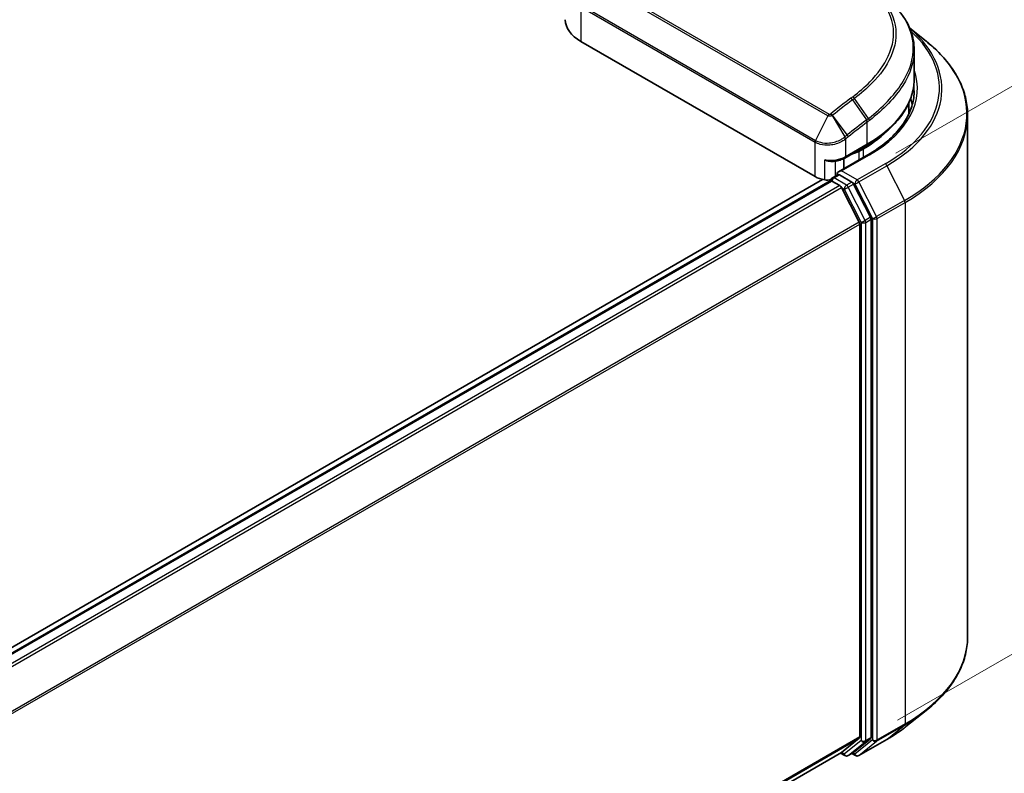
# Model space of a CAD drawing. Units: millimetres. Extents: x -1914 to 6738, y 28 to 1439.
# Drawn here: x -1382 to -1290, y 930 to 1000 of the extents above; entities that cross this region are included whole.
import ezdxf

# ---------------------------------------------------------------- set-up
doc = ezdxf.new("R2010")
doc.units = ezdxf.units.MM
doc.header["$LTSCALE"] = 3.5
doc.layers.get('Defpoints').update_dxf_attribs({"lineweight": 25})
for name, color, linetype, lineweight in [('Dimension (ISO)', 7, 'Continuous', 18), ('Visible (ISO)', 7, 'Continuous', 35), ('Visible Narrow (ISO)', 7, 'Continuous', 25)]:
    doc.layers.add(name, color=color, linetype=linetype, lineweight=lineweight)
doc.styles.add('Note Text (TK)', font='MS PGothic.ttf')
doc.dimstyles.new('Default - Method 1b (TK)', dxfattribs={"dimscale": 3.5, "dimtxt": 2.5, "dimasz": 2.5, "dimexe": 1, "dimexo": 1.5, "dimgap": 1, "dimtad": 1, "dimrnd": 1e-08, "dimdsep": 46, "dimtxsty": 'Note Text (TK)', "dimblk": 'OPEN', "dimcen": 0.09, "dimdle": 5, "dimclrd": 100, "dimclre": 100, "dimclrt": 7, "dimadec": 1, "dimazin": 1, "dimtfac": 1, "dimtmove": 0, "dimatfit": 3, "dimldrblk": 'OPEN', "dimfxl": 1, "dimtolj": 1, "dimlwd": -1, "dimlwe": -1, "dimarcsym": 0})

# ---------------------------------------------------------------- blocks, each defined once
blk = doc.blocks.new('_Open')
at = {"color": 0, "linetype": 'ByBlock', "lineweight": -2}
for p, q in [((-1, 0.167), (0, 0)), ((-1, -0.167), (0, 0)), ((0, 0), (-1, 0))]:
    blk.add_line(p, q, dxfattribs=at)
blk = doc.blocks.new('*D24')
at = {"layer": 'Defpoints', "color": 0}
for p in [(-1293.036, 942.434), (-1220.363, 900.476), (-1605.424, 777.037)]:
    blk.add_point(p, dxfattribs=at)
at = {"layer": 'Dimension (ISO)', "color": 100}
for p, q in [((-1287.785, 939.402), (-1216.862, 898.455)), ((-1512.344, 732.045), (-1227.942, 896.104)), ((-1600.173, 774.005), (-1516.423, 725.652))]:
    blk.add_line(p, q, dxfattribs=at)
at = {"layer": 'Dimension (ISO)', "color": 100, "xscale": 8.75, "yscale": 8.75, "zscale": 8.75}
for p, rotation in [((-1220.363, 900.476), 29.97879268620704), ((-1519.923, 727.673), 209.978792686207)]:
    blk.add_blockref('_Open', p, dxfattribs=dict(at, rotation=rotation))
at = {"layer": 'Dimension (ISO)', "color": 7, "insert": (-1386.213, 817.088), "char_height": 17.5, "attachment_point": 4, "rotation": 29.97879, "style": 'Note Text (TK)'}
blk.add_mtext('\\A1;{\\Q-30.021;\\W0.816;\\H0.816x;430}', dxfattribs=at)
blk = doc.blocks.new('*D26')
at = {"layer": 'Defpoints', "color": 0}
for p in [(-1252.51, 1014.963), (-1305.003, 984.656), (-1304.84, 931.578)]:
    blk.add_point(p, dxfattribs=at)
at = {"layer": 'Dimension (ISO)', "color": 100}
for p, q in [((-1299.763, 987.682), (-1249.016, 1016.98)), ((-1252.374, 970.635), (-1252.483, 1006.213)), ((-1299.6, 934.604), (-1248.853, 963.902))]:
    blk.add_line(p, q, dxfattribs=at)
at = {"layer": 'Dimension (ISO)', "color": 100, "xscale": 8.75, "yscale": 8.75, "zscale": 8.75}
for p, rotation in [((-1252.51, 1014.963), 90.17591281162542), ((-1252.347, 961.885), 270.1759128116254)]:
    blk.add_blockref('_Open', p, dxfattribs=dict(at, rotation=rotation))
at = {"layer": 'Dimension (ISO)', "color": 7, "insert": (-1241.813, 996.488), "char_height": 17.5, "attachment_point": 4, "rotation": 270.17591, "style": 'Note Text (TK)'}
blk.add_mtext('\\A1;{\\Q-29.824;\\W0.818;\\H0.816x;66}', dxfattribs=at)

msp = doc.modelspace()

# ---------------------------------------------------------------- linework, layer by layer
at = {"layer": 'Visible (ISO)'}
for p, q in [((-1298.4547, 999.3884), (-1296.9329, 998.1836)), ((-1307.3081, 985.4971), (-1329.2284, 998.1528)), ((-1298.0356, 997.3556), (-1298.0356, 994.6827)), ((-1298.5356, 991.3655), (-1298.5356, 992.4227)), ((-1293.0356, 942.4339), (-1293.0356, 991.2463)), ((-1304.5418, 987.2377), (-1302.4912, 988.4216)), ((-1302.7826, 988.1099), (-1303.2069, 987.8649)), ((-1302.3669, 987.5532), (-1305.1332, 985.956)), ((-1304.6211, 986.2517), (-1304.6211, 987.1943)), ((-1306.6243, 985.2386), (-1579.0492, 827.9541)), ((-1305.6903, 985.3895), (-1305.186, 985.6806)), ((-1303.8725, 984.9832), (-1305.0453, 985.6604)), ((-1305.9024, 985.1037), (-1574.5239, 830.015)), ((-1305.8403, 985.1296), (-1305.8403, 985.1175)), ((-1305.7524, 985.0888), (-1305.0033, 984.6563)), ((-1303.1853, 981.2253), (-1304.8403, 984.4741)), ((-1302.1247, 981.6899), (-1303.7095, 984.801)), ((-1302.0755, 932.9879), (-1302.0755, 981.5047)), ((-1303.1362, 981.0401), (-1303.1362, 933.0442)), ((-1298.8239, 933.9996), (-1296.9329, 935.4966)), ((-1304.8403, 931.5781), (-1303.1853, 932.9158)), ((-1303.7095, 931.5784), (-1302.1247, 932.8595)), ((-1303.2269, 931.2834), (-1300.6106, 932.7939)), ((-1571.6074, 777.5586), (-1304.8533, 931.5691)), ((-1304.9326, 931.5234), (-1304.5175, 931.2837)), ((-1304.2175, 931.2837), (-1303.7225, 931.5695)), ((-1303.5269, 931.2834), (-1303.8725, 931.4829))]:
    msp.add_line(p, q, dxfattribs=at)
for centre, start, end in [((-1305.5403, 985.1296), 120, 180), ((-1304.3675, 931.5435), 240, 300), ((-1303.3769, 931.5432), 240, 300)]:
    msp.add_arc(centre, 0.3, start, end, dxfattribs=at)
for centre, major_axis, start_param, end_param in [((-1325.6929, 1000.194), (-5, 0), 0, 0.7853982), ((-1313.0356, 990.9268), (15, 0), 0.1529658, 0.2164497), ((-1313.0356, 994.0295), (-14.5, 0), 2.3561945, 2.6418448), ((-1304.6211, 988.6814), (-2, 0), 1.9338539, 2.3561945), ((-1305.8939, 986.3136), (-2, 0), 0.7853982, 1.3089969), ((-1306.1527, 985.7559), (1, 0), 4.4505896, 5.0415004), ((-1304.8332, 985.7828), (-0.4243, 0), 4.712389, 6.2831853), ((-1305.0453, 985.9053), (-0.15, -0.2598), 5.4977871, 6.1236372), ((-1305.7524, 984.8439), (-0.15, 0.2598), 5.4977871, 6.2831853), ((-1305.0033, 984.4113), (-0.15, 0.2598), 4.6217291, 5.4977871), ((-1303.8725, 984.7383), (0.15, -0.2598), 1.4801364, 2.3561945), ((-1302.2876, 981.6272), (0.15, -0.2598), 0.7853982, 1.4801364), ((-1303.3483, 981.1626), (-0.15, 0.2598), 3.9269908, 4.6217291), ((-1303.3483, 933.1667), (0.15, -0.2598), 0.0906599, 0.7853982), ((-1302.2876, 933.1104), (0.15, -0.2598), 0.0906599, 0.7853982), ((-1305.0033, 931.829), (0.15, -0.2598), 0, 0.0906599), ((-1303.8725, 931.8293), (0.15, -0.2598), 0, 0.0906599)]:
    msp.add_ellipse(centre, major_axis=major_axis, ratio=0.5773503, start_param=start_param, end_param=end_param, dxfattribs=at)
for points, knots in [([(-1300.0984, 1001.7067), (-1299.8331, 1001.4487), (-1299.591, 1001.1829), (-1299.1561, 1000.6371), (-1298.9633, 1000.3571), (-1298.6302, 999.7844), (-1298.4898, 999.4918), (-1298.2639, 998.896), (-1298.1784, 998.5929), (-1298.0643, 997.9791), (-1298.0356, 997.6684), (-1298.0356, 997.3556)], [0, 0, 0, 0, 0.15405563, 0.15405563, 0.30811126, 0.30811126, 0.4621669, 0.4621669, 0.61622253, 0.61622253, 0.77027816, 0.77027816, 0.77027816, 0.77027816]), ([(-1293.0356, 991.2463), (-1293.0356, 991.746), (-1293.0903, 992.2456), (-1293.3074, 993.2349), (-1293.4698, 993.7247), (-1293.8985, 994.6855), (-1294.1646, 995.1567), (-1294.795, 996.0731), (-1295.1593, 996.5183), (-1295.9794, 997.3766), (-1296.4351, 997.7896), (-1296.9329, 998.1836)], [2.35619449, 2.35619449, 2.35619449, 2.35619449, 2.48222194, 2.48222194, 2.60824939, 2.60824939, 2.73427684, 2.73427684, 2.86030429, 2.86030429, 2.98633174, 2.98633174, 2.98633174, 2.98633174]), ([(-1302.4912, 988.4216), (-1301.9351, 988.7426), (-1301.4215, 989.0897), (-1300.4914, 989.8287), (-1300.0751, 990.2207), (-1299.3507, 991.0415), (-1299.0427, 991.4703), (-1298.5446, 992.3554), (-1298.3546, 992.8117), (-1298.1, 993.7395), (-1298.0356, 994.2111), (-1298.0356, 994.6827)], [4.71238898, 4.71238898, 4.71238898, 4.71238898, 4.86946861, 4.86946861, 5.02654825, 5.02654825, 5.18362788, 5.18362788, 5.34070751, 5.34070751, 5.49778714, 5.49778714, 5.49778714, 5.49778714]), ([(-1298.0356, 993.5396), (-1298.0356, 993.1042), (-1298.0949, 992.6689), (-1298.3318, 991.8053), (-1298.5096, 991.377), (-1298.9823, 990.537), (-1299.2772, 990.1254), (-1299.9791, 989.3301), (-1300.386, 988.9464), (-1301.3026, 988.2181), (-1301.8122, 987.8734), (-1302.3669, 987.5532)], [3.92699082, 3.92699082, 3.92699082, 3.92699082, 4.08407045, 4.08407045, 4.24115008, 4.24115008, 4.39822971, 4.39822971, 4.55530935, 4.55530935, 4.71238898, 4.71238898, 4.71238898, 4.71238898]), ([(-1306.4115, 987.0762), (-1306.4096, 987.0752), (-1306.4077, 987.0743), (-1306.2728, 987.0099), (-1306.1332, 986.9624), (-1305.8962, 986.9172), (-1305.8019, 986.9101), (-1305.7153, 986.9149)], [-0.000632454, -0.000632454, -0.000632454, -0.000632454, 0, 0, 0.044227258, 0.044227258, 0.076171772, 0.076171772, 0.076171772, 0.076171772]), ([(-1305.7153, 986.9149), (-1305.6295, 986.9197), (-1305.5441, 986.9279), (-1305.3756, 986.951), (-1305.2924, 986.9659), (-1305.1297, 987.0025), (-1305.05, 987.0242), (-1304.8955, 987.074), (-1304.8206, 987.1022), (-1304.6765, 987.1651), (-1304.6074, 987.1998), (-1304.5418, 987.2377)], [4.02243043, 4.02243043, 4.02243043, 4.02243043, 4.16042214, 4.16042214, 4.29841385, 4.29841385, 4.43640556, 4.43640556, 4.57439727, 4.57439727, 4.71238898, 4.71238898, 4.71238898, 4.71238898]), ([(-1305.186, 985.6806), (-1305.1732, 985.688), (-1305.1516, 985.692), (-1305.101, 985.686), (-1305.0722, 985.6759), (-1305.0453, 985.6604)], [0.038953354, 0.038953354, 0.038953354, 0.038953354, 0.050334548, 0.050334548, 0.061715743, 0.061715743, 0.061715743, 0.061715743]), ([(-1293.0356, 942.4339), (-1293.0356, 941.9343), (-1293.0903, 941.4347), (-1293.3074, 940.4453), (-1293.4698, 939.9556), (-1293.8985, 938.9947), (-1294.1646, 938.5236), (-1294.795, 937.6072), (-1295.1593, 937.1619), (-1295.9794, 936.3037), (-1296.4351, 935.8906), (-1296.9329, 935.4966)], [3.92699082, 3.92699082, 3.92699082, 3.92699082, 4.05301827, 4.05301827, 4.17904572, 4.17904572, 4.30507316, 4.30507316, 4.43110061, 4.43110061, 4.55712806, 4.55712806, 4.55712806, 4.55712806]), ([(-1300.6106, 932.7939), (-1300.4813, 932.8686), (-1300.3538, 932.9445), (-1300.103, 933.0986), (-1299.9796, 933.1768), (-1299.7369, 933.3355), (-1299.6177, 933.4159), (-1299.3835, 933.579), (-1299.2685, 933.6617), (-1299.0429, 933.8291), (-1298.9323, 933.9139), (-1298.8239, 933.9996)], [1.57079633, 1.57079633, 1.57079633, 1.57079633, 1.60184851, 1.60184851, 1.63290069, 1.63290069, 1.66395288, 1.66395288, 1.69500506, 1.69500506, 1.72605724, 1.72605724, 1.72605724, 1.72605724])]:
    msp.add_open_spline(points, degree=3, knots=knots, dxfattribs=at)
at = {"layer": 'Visible Narrow (ISO)'}
for p, q in [((-1306.1111, 991.1885), (-1328.0314, 1003.8442)), ((-1327.9073, 1004.0019), (-1305.987, 991.3462)), ((-1329.2284, 1001.3625), (-1329.2284, 998.1528)), ((-1307.3081, 988.7068), (-1329.2284, 1001.3625)), ((-1329.181, 1001.5442), (-1307.2607, 988.8885)), ((-1303.823, 992.682), (-1302.5006, 990.8084)), ((-1302.3145, 990.9509), (-1303.6305, 992.8266)), ((-1306.1111, 991.1885), (-1307.2607, 988.8885)), ((-1305.7252, 991.2089), (-1304.5436, 989.2148)), ((-1304.312, 989.4003), (-1305.6785, 991.2397)), ((-1302.429, 988.5589), (-1302.429, 990.6044)), ((-1304.4797, 989.003), (-1304.4797, 987.375)), ((-1307.3081, 985.4971), (-1307.3081, 988.7068)), ((-1304.4797, 987.375), (-1302.429, 988.5589)), ((-1303.269, 987.9725), (-1303.2069, 987.8649)), ((-1302.8447, 988.2175), (-1302.7826, 988.1099)), ((-1302.7826, 987.3132), (-1302.7826, 988.1099)), ((-1306.4115, 985.1982), (-1306.4115, 987.0762)), ((-1304.8332, 986.0278), (-1302.2169, 987.5383)), ((-1303.2069, 987.8649), (-1303.2069, 987.0682)), ((-1305.4456, 986.9414), (-1305.4456, 985.5307)), ((-1300.7606, 986.6975), (-1303.3769, 985.187)), ((-1303.214, 985.0048), (-1300.5977, 986.5153)), ((-1300.5977, 986.5153), (-1298.9427, 983.2666)), ((-1305.5403, 985.3746), (-1305.0453, 985.6604)), ((-1304.3675, 984.6975), (-1305.5403, 985.3746)), ((-1303.3769, 985.187), (-1304.8332, 986.0278)), ((-1574.4359, 829.9644), (-1305.7524, 985.0888)), ((-1305.0033, 984.6563), (-1573.6867, 829.5318)), ((-1573.4474, 829.3937), (-1304.8403, 984.4741)), ((-1304.8452, 984.4833), (-1304.5796, 984.33)), ((-1304.5796, 984.33), (-1302.9947, 981.2189)), ((-1303.8725, 984.9832), (-1304.3675, 984.6975)), ((-1304.2045, 984.5152), (-1303.7095, 984.801)), ((-1302.6196, 981.4041), (-1304.2045, 984.5152)), ((-1303.8725, 984.9832), (-1303.5891, 984.8196)), ((-1303.5891, 984.8196), (-1301.9341, 981.5709)), ((-1301.559, 981.7561), (-1303.214, 985.0048)), ((-1298.9427, 983.2666), (-1301.559, 981.7561)), ((-1301.5098, 981.5709), (-1298.8935, 983.0814)), ((-1298.8935, 983.0814), (-1298.8935, 934.2689)), ((-1302.1247, 981.6899), (-1302.6196, 981.4041)), ((-1302.5705, 981.2189), (-1302.0755, 981.5047)), ((-1301.9341, 981.5709), (-1301.9341, 932.7584)), ((-1301.5098, 932.7584), (-1301.5098, 981.5709)), ((-1303.1853, 981.2253), (-1571.6931, 826.2023)), ((-1571.616, 826.0332), (-1303.1362, 981.0401)), ((-1302.9947, 981.2189), (-1302.9947, 932.7021)), ((-1302.5705, 932.7021), (-1302.5705, 981.2189)), ((-1301.559, 932.63), (-1298.9427, 934.1405)), ((-1298.8935, 934.2689), (-1301.5098, 932.7584)), ((-1300.5977, 932.8028), (-1298.9427, 934.1405)), ((-1303.1362, 933.0442), (-1571.6074, 778.0422)), ((-1571.6074, 777.9422), (-1303.1853, 932.9158)), ((-1302.9947, 932.7021), (-1304.5796, 931.4211)), ((-1301.9341, 932.7584), (-1303.5891, 931.4207)), ((-1300.5977, 932.8028), (-1303.214, 931.2923)), ((-1302.6196, 932.5737), (-1302.1247, 932.8595)), ((-1302.0755, 932.9879), (-1302.5705, 932.7021)), ((-1304.2045, 931.2926), (-1302.6196, 932.5737)), ((-1303.214, 931.2923), (-1301.559, 932.63)), ((-1304.8403, 931.5781), (-1571.6074, 777.56)), ((-1304.5796, 931.4211), (-1304.8452, 931.5744)), ((-1303.7095, 931.5784), (-1304.2045, 931.2926)), ((-1303.5891, 931.4207), (-1303.7846, 931.5336))]:
    msp.add_line(p, q, dxfattribs=at)
for centre, major_axis, ratio, start_param, end_param in [((-1313.0356, 993.7845), (17.3595, 0), 0.5773503, 5.4977871, 6.8460136), ((-1313.0356, 993.6964), (17.59, 0), 0.5773503, 5.4977871, 6.8760136), ((-1313.0356, 991.4031), (19.9305, 0), 0.5773503, 5.4977871, 6.9133226), ((-1313.0356, 993.7845), (15.3, 0), 0.5773503, 5.4977871, 6.4815398), ((-1313.0356, 994.6827), (15, 0), 0.5773503, 5.4977871, 6.2831853), ((-1313.0356, 993.5396), (15, 0), 0.5773503, 0, 0.0653974), ((-1296.6479, 941.7836), (34.25, 59.3227), 0.5773503, 0.9374072, 0.9763373), ((-1296.4979, 941.697), (-34.2061, -59.2466), 0.5773503, 4.0789998, 4.1179299), ((-1303.9503, 992.6105), (0.1806, -0.2395), 0.4832679, 1.5055153, 2.2909135), ((-1303.7586, 992.7547), (0.1801, -0.2399), 0.4863931, 1.5059842, 2.2920348), ((-1305.9463, 991.1292), (-0.15, -0.2598), 0.5773503, 4.1198887, 4.816203), ((-1305.826, 991.154), (0.1627, -0.252), 0.3818315, 1.5422027, 2.3201403), ((-1305.8001, 991.1727), (0.1875, -0.2342), 0.4572876, 1.491937, 2.2773351), ((-1295.3494, 941.0339), (33.3939, 57.84), 0.5773503, 0.9376931, 0.9763373), ((-1302.6412, 990.7269), (0.1807, -0.2395), 0.4830797, 0.7200131, 1.5054113), ((-1302.6279, 990.7369), (-0.1811, 0.2391), 0.483165, 3.86053, 4.6461228), ((-1302.445, 990.8773), (-0.1842, 0.2368), 0.495294, 3.8515591, 4.6390475), ((-1313.0356, 991.2463), (20, 0), 0.5773503, 5.4977871, 6.2831853), ((-1295.2873, 940.998), (-33.2879, -57.6563), 0.5773503, 4.0792858, 4.1179299), ((-1307.096, 988.8293), (0.15, 0.2598), 0.5773503, 1.6746103, 2.3561945), ((-1304.6918, 989.1254), (0.1918, -0.2307), 0.4399539, 0.6982973, 1.4873462), ((-1304.6644, 989.1479), (-0.1881, 0.2337), 0.4549834, 3.847, 4.6336233), ((-1304.4336, 989.3333), (-0.1875, 0.2342), 0.4572876, 3.8481315, 4.6335296), ((-1302.6412, 988.6814), (0.15, -0.2598), 0.5773503, 0, 0.7853982), ((-1305.8939, 988.1915), (2, 0), 0.5773503, 4.4505896, 5.4977871), ((-1304.6918, 987.4975), (0.15, -0.2598), 0.5773503, 0, 0.7853982), ((-1302.2169, 987.2934), (-0.15, 0.2598), 0.5773503, 5.4977871, 6.2831853), ((-1300.7606, 986.4526), (0.15, -0.2598), 0.5773503, 1.4801364, 2.3561945), ((-1305.5403, 985.1296), (0.15, 0.2598), 0.5773503, 0.7853982, 2.061679), ((-1305.5403, 985.1296), (-0.15, 0.2598), 0.5773503, 5.4977871, 6.2831853), ((-1305.5403, 985.1296), (-0.3, 0), 0.5773503, 0, 0.0701236), ((-1304.3675, 984.4525), (0.15, 0.2598), 0.5773503, 0.7853982, 2.3561945), ((-1304.3675, 984.4525), (-0.2673, -0.1362), 0.0739221, 0.617421, 2.1882173), ((-1304.3675, 984.4525), (-0.15, 0.2598), 0.5773503, 4.6217291, 5.4977871), ((-1303.3769, 984.9421), (0.15, 0.2598), 0.5773503, 0.7853982, 2.3561945), ((-1303.3769, 984.9421), (-0.2673, -0.1362), 0.0739221, 0.617421, 2.1882173), ((-1303.3769, 984.9421), (-0.15, 0.2598), 0.5773503, 4.6217291, 5.4977871), ((-1299.1056, 983.2038), (-0.15, 0.2598), 0.5773503, 3.9269908, 4.6217291), ((-1301.7219, 981.6933), (0.2673, 0.1362), 0.0739221, 3.7590136, 5.32981), ((-1301.7219, 981.6933), (-0.3, 0), 0.5773503, 0.7853982, 2.3561945), ((-1301.7219, 981.6933), (-0.15, 0.2598), 0.5773503, 3.9269908, 4.6217291), ((-1302.7826, 981.3414), (0.2673, 0.1362), 0.0739221, 3.7590136, 5.32981), ((-1302.7826, 981.3414), (-0.3, 0), 0.5773503, 0.7853982, 2.3561945), ((-1302.7826, 981.3414), (-0.15, 0.2598), 0.5773503, 3.9269908, 4.6217291), ((-1313.0356, 942.4339), (20, 0), 0.5773503, 5.4977871, 6.2831853), ((-1313.0356, 942.2771), (19.9305, 0), 0.5773503, 5.4977871, 5.6530481), ((-1313.0356, 939.9839), (-17.59, 0), 0.5773503, 2.3561945, 2.5114554), ((-1299.1056, 934.3914), (0.15, -0.2598), 0.5773503, 0.0906599, 0.7853982), ((-1302.7826, 932.8246), (0.3, 0), 0.5773503, 3.9269908, 5.4977871), ((-1302.7826, 932.8246), (0.1886, -0.2333), 0.8131434, 4.585045, 6.1558413), ((-1302.7826, 932.8246), (0.15, -0.2598), 0.5773503, 0.0906599, 0.7853982), ((-1301.7219, 932.8809), (0.3, 0), 0.5773503, 3.9269908, 5.4977871), ((-1301.7219, 932.8809), (0.1886, -0.2333), 0.8131434, 4.585045, 6.1558413), ((-1301.7219, 932.8809), (0.15, -0.2598), 0.5773503, 0.0906599, 0.7853982), ((-1300.7606, 933.0537), (0.15, -0.2598), 0.5773503, 0, 0.0906599), ((-1304.3675, 931.5435), (-0.15, -0.2598), 0.5773503, 5.4977871, 6.2831853), ((-1304.3675, 931.5435), (0.1886, -0.2333), 0.8131434, 4.585045, 6.1558413), ((-1304.3675, 931.5435), (0.15, -0.2598), 0.5773503, 0, 0.0906599), ((-1303.3769, 931.5432), (-0.15, -0.2598), 0.5773503, 5.4977871, 6.2831853), ((-1303.3769, 931.5432), (0.1886, -0.2333), 0.8131434, 4.585045, 6.1558413), ((-1303.3769, 931.5432), (0.15, -0.2598), 0.5773503, 0, 0.0906599)]:
    msp.add_ellipse(centre, major_axis=major_axis, ratio=ratio, start_param=start_param, end_param=end_param, dxfattribs=at)
for points, knots in [([(-1303.7899, 992.9789), (-1303.1931, 993.427), (-1302.6523, 993.8964), (-1301.4227, 995.1518), (-1300.841, 995.9584), (-1300.0049, 997.7655), (-1299.8577, 998.7676), (-1300.2258, 1000.7708), (-1300.7976, 1001.7659), (-1302.2727, 1003.224), (-1302.9755, 1003.7481), (-1303.7858, 1004.2159)], [0.0000022, 0.0000022, 0.0000022, 0.0000022, 0.2551437, 0.2551437, 0.6633736, 0.6633736, 1.1653434, 1.1653434, 1.709248, 1.709248, 2.0530218, 2.0530218, 2.0530218, 2.0530218]), ([(-1303.1179, 1003.9041), (-1302.5122, 1003.5137), (-1301.9764, 1003.0907), (-1300.6025, 1001.7358), (-1300.0195, 1000.7264), (-1299.641, 998.6944), (-1299.7884, 997.6779), (-1300.6354, 995.8453), (-1301.2258, 995.0275), (-1302.4748, 993.7554), (-1303.0242, 993.2801), (-1303.6305, 992.8266)], [-1.9780554, -1.9780554, -1.9780554, -1.9780554, -1.709248, -1.709248, -1.1653434, -1.1653434, -0.6633736, -0.6633736, -0.2551437, -0.2551437, 0, 0, 0, 0]), ([(-1302.3145, 990.9509), (-1300.9881, 991.9788), (-1299.9196, 993.0895), (-1298.4541, 995.3827), (-1298.0858, 996.5661), (-1298.1583, 998.5894), (-1298.4301, 999.4463), (-1299.2406, 1000.7669), (-1299.6404, 1001.2575), (-1300.1211, 1001.7249)], [-1.9003224, -1.9003224, -1.9003224, -1.9003224, -1.330686, -1.330686, -0.73927, -0.73927, -0.2843346, -0.2843346, 0, 0, 0, 0]), ([(-1298.0357, 997.3556), (-1298.0362, 996.2623), (-1298.4039, 995.1368), (-1299.831, 992.8983), (-1300.9003, 991.7859), (-1302.2288, 990.7572)], [0.7702782, 0.7702782, 0.7702782, 0.7702782, 1.330686, 1.330686, 1.9003224, 1.9003224, 1.9003224, 1.9003224]), ([(-1303.9824, 992.8341), (-1303.9503, 992.8583), (-1303.9183, 992.8825), (-1303.8541, 992.9307), (-1303.822, 992.9549), (-1303.7899, 992.9789)], [0, 0, 0, 0, 0.013713761, 0.013713761, 0.027427502, 0.027427502, 0.027427502, 0.027427502]), ([(-1303.6305, 992.8266), (-1303.6626, 992.8026), (-1303.6947, 992.7785), (-1303.7589, 992.7303), (-1303.791, 992.7062), (-1303.823, 992.682)], [-0.027427502, -0.027427502, -0.027427502, -0.027427502, -0.013713761, -0.013713761, 0, 0, 0, 0]), ([(-1305.7252, 991.2089), (-1305.7403, 991.2008), (-1305.7563, 991.1935), (-1305.7919, 991.1794), (-1305.8116, 991.173), (-1305.8458, 991.1642), (-1305.8599, 991.1611), (-1305.8893, 991.1562), (-1305.9046, 991.1543), (-1305.9379, 991.1519), (-1305.956, 991.1514), (-1305.9895, 991.1532), (-1306.0035, 991.1546), (-1306.0342, 991.1597), (-1306.0509, 991.1632), (-1306.0837, 991.1747), (-1306.098, 991.1809), (-1306.1111, 991.1885)], [-0.013065411, -0.013065411, -0.013065411, -0.013065411, -0.010747742, -0.010747742, -0.008146427, -0.008146427, -0.00644606, -0.00644606, -0.004756059, -0.004756059, -0.002960711, -0.002960711, -0.001802366, -0.001802366, -0.000693218, -0.000693218, 0, 0, 0, 0]), ([(-1305.987, 991.3462), (-1305.9854, 991.3452), (-1305.9835, 991.3445), (-1305.9784, 991.3428), (-1305.9749, 991.3422), (-1305.9678, 991.3414), (-1305.964, 991.3412), (-1305.9542, 991.3413), (-1305.9482, 991.3418), (-1305.9367, 991.3434), (-1305.9311, 991.3445), (-1305.92, 991.3472), (-1305.9145, 991.3488), (-1305.9011, 991.3534), (-1305.8931, 991.3567), (-1305.8788, 991.3637), (-1305.8724, 991.3673), (-1305.8664, 991.3712)], [0, 0, 0, 0, 0.000693218, 0.000693218, 0.001802366, 0.001802366, 0.002960711, 0.002960711, 0.004756059, 0.004756059, 0.00644606, 0.00644606, 0.008146427, 0.008146427, 0.010747742, 0.010747742, 0.013065411, 0.013065411, 0.013065411, 0.013065411]), ([(-1305.8664, 991.3712), (-1305.8618, 991.3742), (-1305.8573, 991.3772), (-1305.8486, 991.3834), (-1305.8444, 991.3866), (-1305.8403, 991.3899)], [0, 0, 0, 0, 0.0017612427, 0.0017612427, 0.0035224854, 0.0035224854, 0.0035224854, 0.0035224854]), ([(-1305.6785, 991.2397), (-1305.6857, 991.2339), (-1305.6933, 991.2284), (-1305.7089, 991.2182), (-1305.7169, 991.2134), (-1305.7252, 991.2089)], [-0.0035224854, -0.0035224854, -0.0035224854, -0.0035224854, -0.0017612427, -0.0017612427, 0, 0, 0, 0]), ([(-1302.5139, 990.7983), (-1302.5117, 990.8), (-1302.5095, 990.8017), (-1302.505, 990.805), (-1302.5028, 990.8067), (-1302.5006, 990.8084)], [-0.0019036535, -0.0019036535, -0.0019036535, -0.0019036535, -0.0009518267, -0.0009518267, 0, 0, 0, 0]), ([(-1302.5006, 990.8084), (-1302.4693, 990.8321), (-1302.4382, 990.8558), (-1302.3762, 990.9033), (-1302.3453, 990.9271), (-1302.3145, 990.9509)], [-0.026440974, -0.026440974, -0.026440974, -0.026440974, -0.01322111, -0.01322111, 0, 0, 0, 0]), ([(-1302.2288, 990.7572), (-1302.2597, 990.7333), (-1302.2906, 990.7095), (-1302.3529, 990.662), (-1302.3841, 990.6382), (-1302.4155, 990.6146)], [0.000002088, 0.000002088, 0.000002088, 0.000002088, 0.01322111, 0.01322111, 0.026440974, 0.026440974, 0.026440974, 0.026440974]), ([(-1302.4155, 990.6146), (-1302.4177, 990.6129), (-1302.42, 990.6112), (-1302.4245, 990.6078), (-1302.4268, 990.6061), (-1302.429, 990.6044)], [0, 0, 0, 0, 0.0009518267, 0.0009518267, 0.0019036535, 0.0019036535, 0.0019036535, 0.0019036535]), ([(-1304.4797, 989.003), (-1304.578, 988.925), (-1304.6866, 988.853), (-1305.1374, 988.6043), (-1305.5392, 988.4836), (-1306.2524, 988.4218), (-1306.5624, 988.4454), (-1307.0105, 988.5629), (-1307.1696, 988.6268), (-1307.3081, 988.7068)], [0, 0, 0, 0, 0.03629986, 0.03629986, 0.14019785, 0.14019785, 0.22011937, 0.22011937, 0.27007033, 0.27007033, 0.27007033, 0.27007033]), ([(-1307.2607, 988.8885), (-1307.1295, 988.8128), (-1306.9791, 988.7525), (-1306.5553, 988.6428), (-1306.2624, 988.6222), (-1305.587, 988.6856), (-1305.2054, 988.8033), (-1304.7739, 989.0448), (-1304.6695, 989.1146), (-1304.5747, 989.1903)], [-0.27007033, -0.27007033, -0.27007033, -0.27007033, -0.22011937, -0.22011937, -0.14019785, -0.14019785, -0.03629986, -0.03629986, 0, 0, 0, 0]), ([(-1304.5747, 989.1903), (-1304.5695, 989.1944), (-1304.5643, 989.1985), (-1304.5539, 989.2067), (-1304.5488, 989.2107), (-1304.5436, 989.2148)], [-0.0039600218, -0.0039600218, -0.0039600218, -0.0039600218, -0.0019800109, -0.0019800109, 0, 0, 0, 0]), ([(-1304.5436, 989.2148), (-1304.5043, 989.2462), (-1304.465, 989.2777), (-1304.3878, 989.3397), (-1304.3499, 989.37), (-1304.312, 989.4003)], [-0.03326219, -0.03326219, -0.03326219, -0.03326219, -0.016297522, -0.016297522, 0, 0, 0, 0]), ([(-1304.4522, 989.0254), (-1304.4568, 989.0217), (-1304.4614, 989.018), (-1304.4705, 989.0105), (-1304.4751, 989.0067), (-1304.4797, 989.003)], [0, 0, 0, 0, 0.0019800109, 0.0019800109, 0.0039600218, 0.0039600218, 0.0039600218, 0.0039600218]), ([(-1304.2214, 989.2108), (-1304.2591, 989.1806), (-1304.2968, 989.1504), (-1304.3738, 989.0885), (-1304.413, 989.0569), (-1304.4522, 989.0254)], [0, 0, 0, 0, 0.016297522, 0.016297522, 0.03326219, 0.03326219, 0.03326219, 0.03326219])]:
    msp.add_open_spline(points, degree=3, knots=knots, dxfattribs=at)

# ---------------------------------------------------------------- dimensions: what is measured, and where the dimension line sits
at = {"layer": 'Dimension (ISO)', "color": 100}
for base, p1, p2, angle, text, picture, middle in [((-1252.51, 1014.9633), (-1304.8403, 931.5781), (-1305.0033, 984.6563), 270.175913, '{\\Q-29.824;\\W0.818;\\H0.816x;66}', '*D26', (-1252.4285, 988.4242)), ((-1220.3632, 900.4764), (-1605.4243, 777.037), (-1293.0356, 942.4339), 209.978793, '{\\Q-30.021;\\W0.816;\\H0.816x;430}', '*D24', (-1370.1433, 814.0747))]:
    dim = msp.add_linear_dim(base=base, p1=p1, p2=p2, angle=angle, text=text, dimstyle='Default - Method 1b (TK)', override={"dimtxt": 5, "dimgap": 1, "dimdec": 0, "dimlfac": 0.2, "dimtol": 0, "dimlim": 0, "dimtp": 0, "dimtm": 0, "dimtdec": 0, "dimtofl": 0, "dimatfit": 1}, dxfattribs=at)
    dim.commit()
    dim.dimension.update_dxf_attribs({"geometry": picture, "text_midpoint": middle, "dimtype": 160})

doc.saveas('drawing.dxf')
